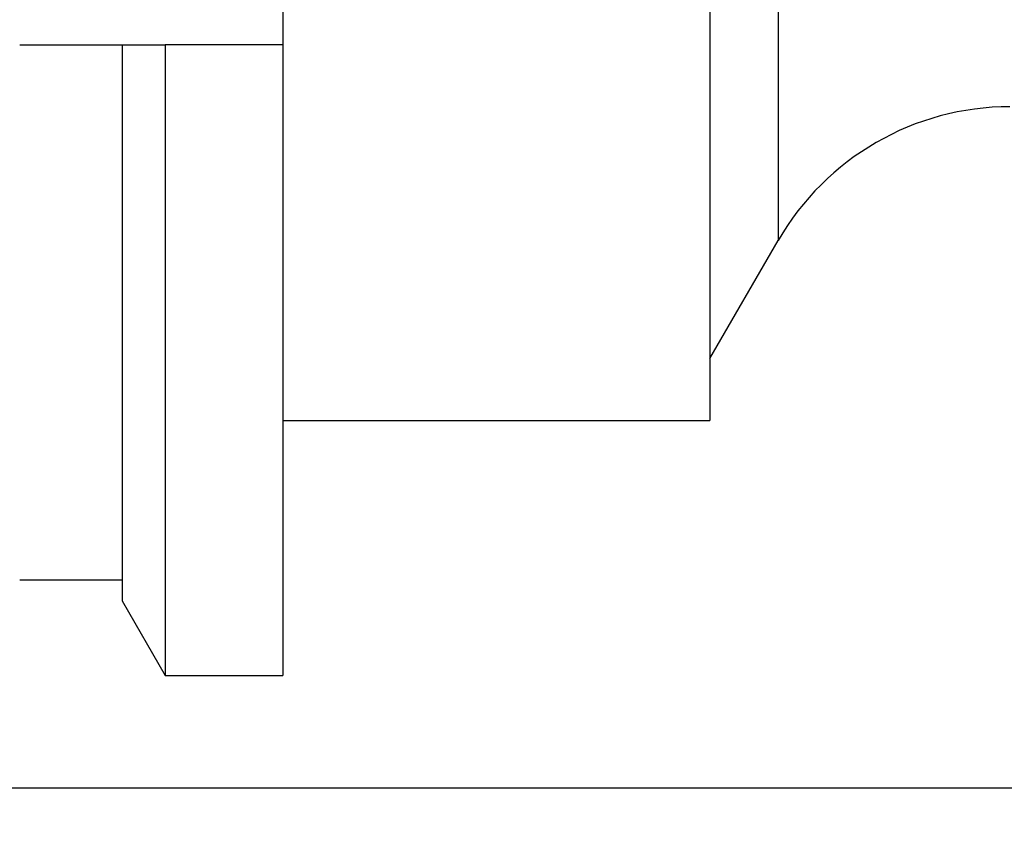
# Model space of a CAD drawing. Units: millimetres. Extents: x 11 to 301, y 78 to 172.
# Drawn here: x 91 to 128, y 103 to 133 of the extents above; entities that cross this region are included whole.
import ezdxf

# ---------------------------------------------------------------- set-up
doc = ezdxf.new("R2010")
doc.units = ezdxf.units.MM
doc.header["$PDSIZE"] = -1
doc.layers.get('DEFPOINTS').update_dxf_attribs({"lineweight": 18})
doc.layers.add('圖層2', color=2, linetype='Continuous', lineweight=35)
doc.layers.add('圖層4', color=4, linetype='Continuous', lineweight=18)
doc.styles.add('CNS', font='romans.shx', dxfattribs={"width": 0.75, "bigfont": 'chineset.shx'})
doc.dimstyles.get("Standard").update_dxf_attribs({"dimtxt": 0.18, "dimasz": 0.18, "dimexe": 0.18, "dimexo": 0.0625, "dimgap": 0.09, "dimtad": 0, "dimtih": 1, "dimtoh": 1, "dimdec": 4, "dimzin": 0, "dimdsep": 46, "dimtxsty": 'Standard', "dimcen": 0.09, "dimadec": 0, "dimazin": 0, "dimtfac": 1, "dimtdec": 4, "dimtofl": 0, "dimtmove": 0, "dimatfit": 3, "dimfxl": 1, "dimtolj": 1, "dimtzin": 0, "dimarcsym": 0})

# ---------------------------------------------------------------- blocks, each defined once
blk = doc.blocks.new('*D5')
at = {"layer": 'DEFPOINTS', "color": 0, "transparency": 16777216}
for p in [(284.799, 130.099), (81.599, 118.241), (284.799, 104.522)]:
    blk.add_point(p, dxfattribs=at)
at = {"layer": '圖層4', "lineweight": -2, "transparency": 16777216}
for p, q in [((284.799, 129.099), (284.799, 103.522)), ((81.599, 117.241), (81.599, 103.522)), ((84.099, 104.522), (282.299, 104.522))]:
    blk.add_line(p, q, dxfattribs=at)
at = {"layer": '圖層4', "transparency": 16777216}
for points in [[(84.099, 104.938), (84.099, 104.105), (81.599, 104.522)], [(282.299, 104.938), (282.299, 104.105), (284.799, 104.522)]]:
    blk.add_solid(points, dxfattribs=at)
at = {"layer": '圖層4', "color": 3, "lineweight": -3, "transparency": 16777216, "insert": (183.199, 106.397), "char_height": 2.5, "attachment_point": 5, "style": 'CNS'}
blk.add_mtext('\\A1;203.2', dxfattribs=at)
blk = doc.blocks.new('*D7')
at = {"layer": 'DEFPOINTS', "color": 0, "transparency": 16777216}
for p in [(284.799, 130.099), (13.35, 128.194), (284.799, 96.522)]:
    blk.add_point(p, dxfattribs=at)
at = {"layer": '圖層4', "lineweight": -2, "transparency": 16777216}
for p, q in [((284.799, 129.099), (284.799, 95.522)), ((13.35, 127.194), (13.35, 95.522)), ((15.85, 96.522), (282.299, 96.522))]:
    blk.add_line(p, q, dxfattribs=at)
at = {"layer": '圖層4', "transparency": 16777216}
for points in [[(15.85, 96.938), (15.85, 96.105), (13.35, 96.522)], [(282.299, 96.938), (282.299, 96.105), (284.799, 96.522)]]:
    blk.add_solid(points, dxfattribs=at)
at = {"layer": '圖層4', "color": 3, "lineweight": -3, "transparency": 16777216, "insert": (149.074, 98.397), "char_height": 2.5, "attachment_point": 5, "style": 'CNS'}
blk.add_mtext('\\A1;271.449', dxfattribs=at)

msp = doc.modelspace()

# ---------------------------------------------------------------- linework, layer by layer
at = {"layer": '圖層2', "lineweight": -3}
for p, q in [((116.5986, 162.6914), (116.5986, 118.2414)), ((119.1426, 155.9664), (119.1426, 124.9664)), ((100.6486, 148.6579), (100.6486, 132.2749)), ((90.8167, 132.2749), (94.6405, 132.2749)), ((94.6405, 132.2749), (94.6405, 111.5049)), ((96.2505, 132.2749), (96.2505, 108.7164)), ((100.6486, 132.2749), (96.2505, 132.2749)), ((100.6486, 132.2749), (100.6486, 108.7164)), ((116.5986, 120.5601), (119.1426, 124.9664)), ((100.6486, 118.2414), (116.5986, 118.2414)), ((90.8167, 112.2849), (94.6405, 112.2849)), ((94.6405, 111.5049), (96.2505, 108.7164)), ((96.2505, 108.7164), (100.6486, 108.7164))]:
    msp.add_line(p, q, dxfattribs=at)
msp.add_arc((127.8029, 119.9664), 10, 90, 150, dxfattribs=at)
msp.add_open_spline([(94.6405, 132.2749), (95.1756, 132.2749), (95.7124, 132.2749), (96.2505, 132.2749)], degree=3, dxfattribs=at)

# ---------------------------------------------------------------- dimensions: what is measured, and where the dimension line sits
at = {"layer": '圖層4', "lineweight": -3}
for base, p1, picture, middle in [((284.7986, 96.5216), (13.3496, 128.1942), '*D7', (149.0741, 96.5216)), ((284.7986, 104.5216), (81.5986, 118.2414), '*D5', (183.1986, 104.5216))]:
    dim = msp.add_linear_dim(base=base, p1=p1, p2=(284.7986, 130.0989), dimstyle='Standard', override={"dimtxt": 2.5, "dimasz": 2.5, "dimexe": 1, "dimexo": 1, "dimgap": 0.625, "dimtad": 1, "dimdec": 3, "dimzin": 8, "dimtxsty": 'CNS', "dimcen": 0, "dimclrd": 256, "dimclre": 256, "dimclrt": 3, "dimaunit": 1, "dimadec": 4, "dimazin": 2, "dimtm": 0.381, "dimtfac": 0.6, "dimtdec": 3, "dimtmove": 0, "dimtzin": 8}, dxfattribs=at)
    dim.commit()
    dim.dimension.update_dxf_attribs({"geometry": picture, "text_midpoint": middle, "dimtype": 160})

doc.saveas('drawing.dxf')
